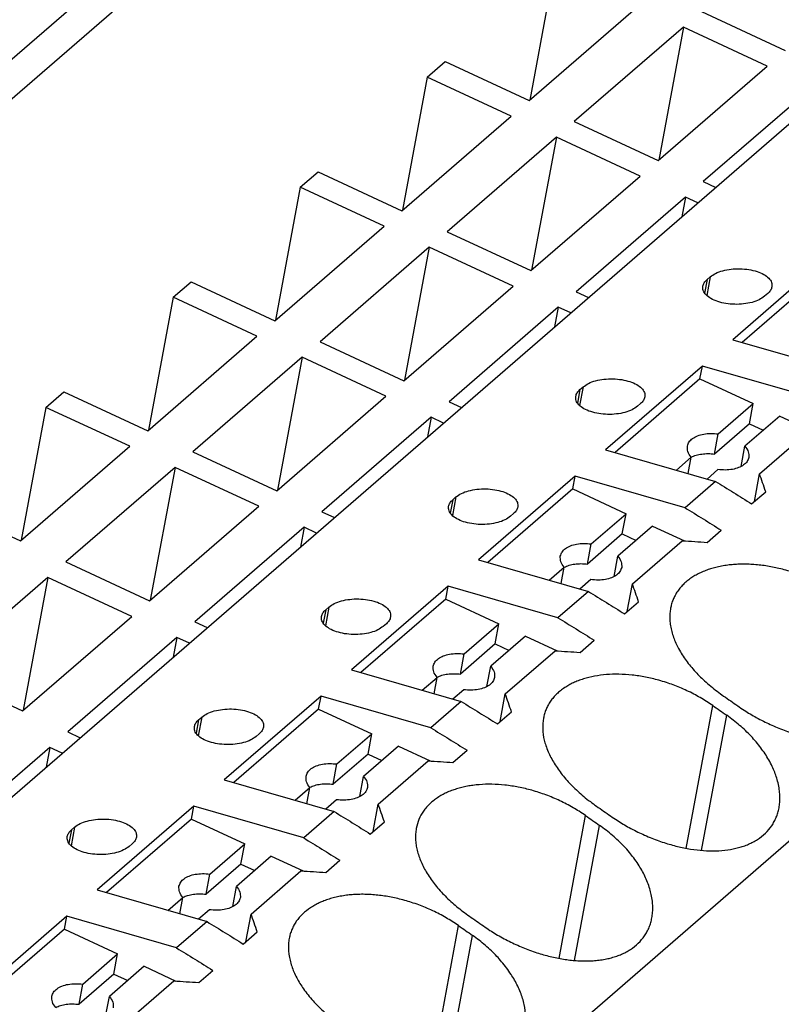
# Model space of a CAD drawing. Units: millimetres. Extents: x -1213 to -793, y -1206 to -909.
# Drawn here: x -887 to -874, y -1119 to -1103 of the extents above; entities that cross this region are included whole.
import ezdxf

# ---------------------------------------------------------------- set-up
doc = ezdxf.new("R2010")
doc.units = ezdxf.units.MM
doc.layers.add('1', color=7, linetype='Continuous')

# ---------------------------------------------------------------- blocks, each defined once
blk = doc.blocks.new('PTRE_6-2_23-select__1', base_point=(-1873.888, -2291.416))
at = {"color": 7, "linetype": 'Continuous'}
for p, q in [((-1712.962, -2155.411), (-1806.049, -2236.027)), ((-1805.158, -2236.517), (-1712.634, -2156.388)), ((-1796.269, -2251.206), (-1702.544, -2170.037)), ((-1787.526, -2266.636), (-1677.501, -2171.352)), ((-1756.073, -2204.853), (-1756.864, -2209.115)), ((-1756.886, -2209.134), (-1753.386, -2206.103)), ((-1751.361, -2206.279), (-1748.675, -2207.528)), ((-1751.936, -2206.777), (-1755.436, -2209.808)), ((-1751.936, -2206.777), (-1752.728, -2211.038)), ((-1749.25, -2208.026), (-1751.936, -2206.777)), ((-1760.148, -2208.382), (-1759.573, -2207.884)), ((-1759.573, -2207.884), (-1756.886, -2209.134)), ((-1752.75, -2211.057), (-1749.25, -2208.026)), ((-1760.148, -2208.382), (-1760.939, -2212.644)), ((-1757.461, -2209.632), (-1760.148, -2208.382)), ((-1747.8, -2208.7), (-1751.3, -2211.731)), ((-1760.961, -2212.663), (-1757.461, -2209.632)), ((-1755.436, -2209.808), (-1752.75, -2211.057)), ((-1756.011, -2210.306), (-1759.511, -2213.337)), ((-1756.011, -2210.306), (-1756.803, -2214.567)), ((-1753.325, -2211.555), (-1756.011, -2210.306)), ((-1764.223, -2211.911), (-1763.648, -2211.414)), ((-1763.648, -2211.414), (-1760.961, -2212.663)), ((-1756.825, -2214.586), (-1753.325, -2211.555)), ((-1751.3, -2211.731), (-1750.902, -2211.916)), ((-1764.223, -2211.911), (-1765.014, -2216.173)), ((-1761.536, -2213.161), (-1764.223, -2211.911)), ((-1751.875, -2212.229), (-1755.375, -2215.26)), ((-1751.875, -2212.229), (-1751.992, -2212.861)), ((-1751.477, -2212.414), (-1751.875, -2212.229)), ((-1765.036, -2216.192), (-1761.536, -2213.161)), ((-1759.511, -2213.337), (-1756.825, -2214.586)), ((-1760.086, -2213.835), (-1763.586, -2216.866)), ((-1760.086, -2213.835), (-1760.878, -2218.096)), ((-1757.4, -2215.084), (-1760.086, -2213.835)), ((-1747.256, -2214.115), (-1750.356, -2216.799)), ((-1747.333, -2214.529), (-1750.054, -2216.886)), ((-1751.18, -2214.873), (-1751.08, -2214.786)), ((-1768.298, -2215.441), (-1767.723, -2214.943)), ((-1767.723, -2214.943), (-1765.036, -2216.192)), ((-1760.9, -2218.115), (-1757.4, -2215.084)), ((-1768.298, -2215.441), (-1769.089, -2219.702)), ((-1765.611, -2216.69), (-1768.298, -2215.441)), ((-1755.375, -2215.26), (-1754.977, -2215.445)), ((-1749.234, -2215.319), (-1749.334, -2215.406)), ((-1755.95, -2215.758), (-1759.45, -2218.789)), ((-1755.95, -2215.758), (-1756.067, -2216.39)), ((-1755.552, -2215.943), (-1755.95, -2215.758)), ((-1769.111, -2219.721), (-1765.611, -2216.69)), ((-1750.356, -2216.799), (-1746.835, -2217.816)), ((-1763.586, -2216.866), (-1760.9, -2218.115)), ((-1764.161, -2217.364), (-1767.661, -2220.395)), ((-1764.161, -2217.364), (-1764.953, -2221.625)), ((-1761.475, -2218.613), (-1764.161, -2217.364)), ((-1751.331, -2217.644), (-1754.431, -2220.329)), ((-1751.408, -2218.058), (-1751.331, -2217.644)), ((-1747.81, -2218.66), (-1751.331, -2217.644)), ((-1751.408, -2218.058), (-1754.129, -2220.415)), ((-1751.408, -2218.058), (-1749.702, -2218.851)), ((-1755.255, -2218.402), (-1755.155, -2218.315)), ((-1772.373, -2218.97), (-1771.798, -2218.472)), ((-1771.798, -2218.472), (-1769.111, -2219.721)), ((-1764.975, -2221.644), (-1761.475, -2218.613)), ((-1772.373, -2218.97), (-1773.164, -2223.231)), ((-1769.686, -2220.219), (-1772.373, -2218.97)), ((-1759.45, -2218.789), (-1759.052, -2218.975)), ((-1753.309, -2218.848), (-1753.409, -2218.935)), ((-1750.819, -2219.819), (-1749.702, -2218.851)), ((-1749.822, -2219.499), (-1749.702, -2218.851)), ((-1760.025, -2219.287), (-1763.525, -2222.319)), ((-1760.025, -2219.287), (-1760.142, -2219.919)), ((-1759.627, -2219.472), (-1760.025, -2219.287)), ((-1748.849, -2219.248), (-1749.966, -2220.215)), ((-1748.849, -2219.248), (-1747.832, -2219.721)), ((-1749.822, -2219.499), (-1750.939, -2220.466)), ((-1749.822, -2219.499), (-1749.378, -2219.706)), ((-1750.939, -2220.466), (-1750.819, -2219.819)), ((-1749.498, -2221.103), (-1747.898, -2219.717)), ((-1773.186, -2223.25), (-1769.686, -2220.219)), ((-1750.086, -2220.863), (-1749.966, -2220.215)), ((-1767.661, -2220.395), (-1764.975, -2221.644)), ((-1754.431, -2220.329), (-1750.91, -2221.345)), ((-1752.163, -2220.983), (-1751.685, -2220.569)), ((-1751.782, -2221.093), (-1751.685, -2220.569)), ((-1768.236, -2220.893), (-1771.736, -2223.924)), ((-1768.236, -2220.893), (-1769.028, -2225.155)), ((-1765.55, -2222.142), (-1768.236, -2220.893)), ((-1755.406, -2221.173), (-1758.506, -2223.858)), ((-1755.483, -2221.587), (-1755.406, -2221.173)), ((-1751.885, -2222.189), (-1755.406, -2221.173)), ((-1750.832, -2220.965), (-1751.18, -2221.267)), ((-1749.662, -2221.988), (-1749.498, -2221.103)), ((-1750.91, -2221.345), (-1751.885, -2222.189)), ((-1759.33, -2221.931), (-1759.23, -2221.844)), ((-1755.483, -2221.587), (-1758.204, -2223.944)), ((-1755.483, -2221.587), (-1753.777, -2222.38)), ((-1749.75, -2222.064), (-1749.3, -2221.674)), ((-1775.873, -2222.001), (-1773.186, -2223.25)), ((-1769.05, -2225.173), (-1765.55, -2222.142)), ((-1763.525, -2222.319), (-1763.127, -2222.504)), ((-1757.384, -2222.377), (-1757.484, -2222.464)), ((-1754.894, -2223.348), (-1753.777, -2222.38)), ((-1753.897, -2223.028), (-1753.777, -2222.38)), ((-1764.1, -2222.816), (-1767.6, -2225.848)), ((-1764.1, -2222.816), (-1764.217, -2223.448)), ((-1763.702, -2223.002), (-1764.1, -2222.816)), ((-1752.924, -2222.777), (-1754.041, -2223.744)), ((-1752.924, -2222.777), (-1751.907, -2223.25)), ((-1753.897, -2223.028), (-1755.014, -2223.995)), ((-1753.897, -2223.028), (-1753.453, -2223.235)), ((-1751.175, -2223.298), (-1750.725, -2222.908)), ((-1755.014, -2223.995), (-1754.894, -2223.348)), ((-1753.573, -2224.632), (-1751.973, -2223.246)), ((-1754.161, -2224.392), (-1754.041, -2223.744)), ((-1771.736, -2223.924), (-1769.05, -2225.173)), ((-1758.506, -2223.858), (-1754.985, -2224.874)), ((-1756.238, -2224.512), (-1755.76, -2224.098)), ((-1755.857, -2224.622), (-1755.76, -2224.098)), ((-1772.311, -2224.422), (-1775.811, -2227.453)), ((-1772.311, -2224.422), (-1773.103, -2228.684)), ((-1769.625, -2225.671), (-1772.311, -2224.422)), ((-1759.481, -2224.702), (-1762.581, -2227.387)), ((-1759.558, -2225.116), (-1759.481, -2224.702)), ((-1755.96, -2225.718), (-1759.481, -2224.702)), ((-1754.907, -2224.494), (-1755.255, -2224.796)), ((-1753.737, -2225.517), (-1753.573, -2224.632)), ((-1754.985, -2224.874), (-1755.96, -2225.718)), ((-1759.558, -2225.116), (-1762.279, -2227.474)), ((-1759.558, -2225.116), (-1757.852, -2225.91)), ((-1753.825, -2225.593), (-1753.375, -2225.203)), ((-1763.405, -2225.46), (-1763.305, -2225.373)), ((-1773.125, -2228.702), (-1769.625, -2225.671)), ((-1767.6, -2225.848), (-1767.202, -2226.033)), ((-1761.459, -2225.906), (-1761.559, -2225.993)), ((-1758.969, -2226.877), (-1757.852, -2225.91)), ((-1757.972, -2226.557), (-1757.852, -2225.91)), ((-1768.175, -2226.346), (-1771.675, -2229.377)), ((-1768.175, -2226.346), (-1768.292, -2226.977)), ((-1767.777, -2226.531), (-1768.175, -2226.346)), ((-1757.972, -2226.557), (-1759.089, -2227.524)), ((-1756.999, -2226.306), (-1758.116, -2227.273)), ((-1757.972, -2226.557), (-1757.528, -2226.764)), ((-1756.999, -2226.306), (-1755.982, -2226.779)), ((-1755.25, -2226.827), (-1754.8, -2226.437)), ((-1759.089, -2227.524), (-1758.969, -2226.877)), ((-1757.648, -2228.161), (-1756.048, -2226.775)), ((-1775.811, -2227.453), (-1773.125, -2228.702)), ((-1762.581, -2227.387), (-1759.06, -2228.403)), ((-1758.236, -2227.921), (-1758.116, -2227.273)), ((-1760.313, -2228.041), (-1759.835, -2227.627)), ((-1759.932, -2228.151), (-1759.835, -2227.627)), ((-1758.982, -2228.023), (-1759.33, -2228.325)), ((-1757.812, -2229.046), (-1757.648, -2228.161)), ((-1763.556, -2228.231), (-1766.656, -2230.916)), ((-1763.633, -2228.645), (-1763.556, -2228.231)), ((-1760.035, -2229.247), (-1763.556, -2228.231)), ((-1759.06, -2228.403), (-1760.035, -2229.247)), ((-1763.633, -2228.645), (-1766.354, -2231.003)), ((-1763.633, -2228.645), (-1761.927, -2229.439)), ((-1757.9, -2229.122), (-1757.45, -2228.732)), ((-1767.48, -2228.989), (-1767.38, -2228.902)), ((-1771.675, -2229.377), (-1771.277, -2229.562)), ((-1765.534, -2229.435), (-1765.634, -2229.522)), ((-1763.044, -2230.406), (-1761.927, -2229.439)), ((-1762.047, -2230.086), (-1761.927, -2229.439)), ((-1772.25, -2229.875), (-1775.75, -2232.906)), ((-1772.25, -2229.875), (-1772.367, -2230.506)), ((-1771.852, -2230.06), (-1772.25, -2229.875)), ((-1761.074, -2229.835), (-1762.191, -2230.803)), ((-1761.074, -2229.835), (-1760.057, -2230.308)), ((-1759.325, -2230.356), (-1758.875, -2229.966)), ((-1762.047, -2230.086), (-1763.164, -2231.053)), ((-1762.047, -2230.086), (-1761.603, -2230.293)), ((-1761.723, -2231.69), (-1760.123, -2230.304)), ((-1763.164, -2231.053), (-1763.044, -2230.406)), ((-1766.656, -2230.916), (-1763.135, -2231.932)), ((-1762.311, -2231.45), (-1762.191, -2230.803)), ((-1764.388, -2231.57), (-1763.91, -2231.156)), ((-1764.007, -2231.68), (-1763.91, -2231.156)), ((-1763.057, -2231.553), (-1763.405, -2231.854)), ((-1767.631, -2231.76), (-1770.731, -2234.445)), ((-1767.708, -2232.174), (-1767.631, -2231.76)), ((-1764.11, -2232.776), (-1767.631, -2231.76)), ((-1763.135, -2231.932), (-1764.11, -2232.776)), ((-1761.887, -2232.575), (-1761.723, -2231.69)), ((-1767.708, -2232.174), (-1770.429, -2234.532)), ((-1767.708, -2232.174), (-1766.002, -2232.968)), ((-1761.975, -2232.651), (-1761.525, -2232.261)), ((-1771.555, -2232.518), (-1771.455, -2232.431)), ((-1769.609, -2232.964), (-1769.709, -2233.051)), ((-1767.119, -2233.935), (-1766.002, -2232.968)), ((-1766.122, -2233.615), (-1766.002, -2232.968)), ((-1765.149, -2233.364), (-1766.266, -2234.332)), ((-1765.149, -2233.364), (-1764.132, -2233.837)), ((-1763.4, -2233.885), (-1762.95, -2233.495)), ((-1766.122, -2233.615), (-1767.239, -2234.583)), ((-1766.122, -2233.615), (-1765.678, -2233.822)), ((-1765.798, -2235.219), (-1764.198, -2233.833)), ((-1767.239, -2234.583), (-1767.119, -2233.935)), ((-1770.731, -2234.445), (-1767.21, -2235.461)), ((-1766.386, -2234.979), (-1766.266, -2234.332)), ((-1768.463, -2235.099), (-1767.985, -2234.685)), ((-1768.082, -2235.209), (-1767.985, -2234.685)), ((-1767.132, -2235.082), (-1767.48, -2235.383)), ((-1771.706, -2235.289), (-1774.806, -2237.974)), ((-1771.783, -2235.704), (-1771.706, -2235.289)), ((-1768.185, -2236.305), (-1771.706, -2235.289)), ((-1765.962, -2236.104), (-1765.798, -2235.219)), ((-1771.783, -2235.704), (-1774.504, -2238.061)), ((-1771.783, -2235.704), (-1770.077, -2236.497)), ((-1767.21, -2235.461), (-1768.185, -2236.305)), ((-1766.05, -2236.18), (-1765.6, -2235.79)), ((-1771.194, -2237.464), (-1770.077, -2236.497)), ((-1770.197, -2237.144), (-1770.077, -2236.497)), ((-1769.224, -2236.893), (-1770.341, -2237.861)), ((-1769.224, -2236.893), (-1768.207, -2237.366)), ((-1767.475, -2237.414), (-1767.025, -2237.024)), ((-1770.197, -2237.144), (-1771.314, -2238.112)), ((-1770.197, -2237.144), (-1769.753, -2237.351)), ((-1771.314, -2238.112), (-1771.194, -2237.464)), ((-1769.873, -2238.748), (-1768.273, -2237.362)), ((-1770.461, -2238.508), (-1770.341, -2237.861))]:
    blk.add_line(p, q, dxfattribs=at)
at = {"color": 2, "linetype": 'Continuous'}
for p, q in [((-1751.18, -2214.873), (-1751.261, -2215.305)), ((-1751.08, -2214.786), (-1751.191, -2215.384)), ((-1755.155, -2218.315), (-1755.266, -2218.913)), ((-1755.255, -2218.402), (-1755.336, -2218.834)), ((-1759.23, -2221.844), (-1759.341, -2222.442)), ((-1759.33, -2221.931), (-1759.411, -2222.363)), ((-1763.405, -2225.46), (-1763.486, -2225.892)), ((-1763.305, -2225.373), (-1763.416, -2225.971)), ((-1751.849, -2233.111), (-1750.998, -2228.531)), ((-1767.48, -2228.989), (-1767.561, -2229.421)), ((-1767.38, -2228.902), (-1767.491, -2229.5)), ((-1751.353, -2233.178), (-1750.548, -2228.845)), ((-1755.924, -2236.64), (-1755.073, -2232.06)), ((-1771.555, -2232.518), (-1771.636, -2232.95)), ((-1771.455, -2232.431), (-1771.566, -2233.029)), ((-1755.428, -2236.707), (-1754.623, -2232.374)), ((-1759.999, -2240.169), (-1759.148, -2235.589)), ((-1759.503, -2240.237), (-1758.698, -2235.904))]:
    blk.add_line(p, q, dxfattribs=at)
at = {"color": 7, "linetype": 'Continuous'}
for points, knots in [([(-1751.08, -2214.786), (-1751.024, -2214.746), (-1750.9, -2214.658), (-1750.668, -2214.581), (-1750.405, -2214.532), (-1750.123, -2214.52), (-1749.843, -2214.545), (-1749.586, -2214.605), (-1749.368, -2214.696), (-1749.205, -2214.812), (-1749.097, -2214.954), (-1749.099, -2215.059), (-1749.099, -2215.108)], [0, 0, 0, 0, 0.207654, 0.452311, 0.724712, 1.011114, 1.295851, 1.563475, 1.800945, 2.000362, 2.163265, 2.306482, 2.306482, 2.306482, 2.306482]), ([(-1751.315, -2215.084), (-1751.303, -2215.046), (-1751.276, -2214.964), (-1751.214, -2214.904), (-1751.18, -2214.873)], [0, 0, 0, 0, 0.1180009, 0.2539714, 0.2539714, 0.2539714, 0.2539714]), ([(-1749.334, -2215.406), (-1749.391, -2215.446), (-1749.514, -2215.533), (-1749.746, -2215.61), (-1750.01, -2215.66), (-1750.292, -2215.672), (-1750.571, -2215.647), (-1750.828, -2215.587), (-1751.047, -2215.496), (-1751.209, -2215.379), (-1751.317, -2215.237), (-1751.315, -2215.133), (-1751.315, -2215.084)], [0, 0, 0, 0, 0.207654, 0.452311, 0.724712, 1.011114, 1.295851, 1.563475, 1.800945, 2.000362, 2.163265, 2.306482, 2.306482, 2.306482, 2.306482]), ([(-1749.099, -2215.108), (-1749.112, -2215.146), (-1749.138, -2215.228), (-1749.2, -2215.287), (-1749.234, -2215.319)], [0, 0, 0, 0, 0.1180009, 0.2539714, 0.2539714, 0.2539714, 0.2539714]), ([(-1755.155, -2218.315), (-1755.099, -2218.275), (-1754.975, -2218.187), (-1754.743, -2218.11), (-1754.48, -2218.061), (-1754.198, -2218.049), (-1753.918, -2218.074), (-1753.661, -2218.134), (-1753.443, -2218.225), (-1753.28, -2218.341), (-1753.172, -2218.483), (-1753.174, -2218.588), (-1753.174, -2218.637)], [0, 0, 0, 0, 0.207654, 0.452311, 0.724712, 1.011114, 1.295851, 1.563475, 1.800945, 2.000362, 2.163265, 2.306482, 2.306482, 2.306482, 2.306482]), ([(-1753.409, -2218.935), (-1753.466, -2218.975), (-1753.589, -2219.062), (-1753.821, -2219.14), (-1754.085, -2219.189), (-1754.367, -2219.201), (-1754.646, -2219.176), (-1754.903, -2219.116), (-1755.122, -2219.025), (-1755.284, -2218.908), (-1755.392, -2218.766), (-1755.39, -2218.662), (-1755.39, -2218.613)], [0, 0, 0, 0, 0.207654, 0.452311, 0.724712, 1.011114, 1.295851, 1.563475, 1.800945, 2.000362, 2.163265, 2.306482, 2.306482, 2.306482, 2.306482]), ([(-1755.39, -2218.613), (-1755.378, -2218.575), (-1755.351, -2218.493), (-1755.289, -2218.433), (-1755.255, -2218.402)], [0, 0, 0, 0, 0.1180009, 0.2539714, 0.2539714, 0.2539714, 0.2539714]), ([(-1753.174, -2218.637), (-1753.187, -2218.675), (-1753.213, -2218.757), (-1753.275, -2218.816), (-1753.309, -2218.848)], [0, 0, 0, 0, 0.1180009, 0.2539714, 0.2539714, 0.2539714, 0.2539714]), ([(-1751.809, -2220.209), (-1751.794, -2220.164), (-1751.762, -2220.068), (-1751.641, -2219.957), (-1751.479, -2219.872), (-1751.28, -2219.82), (-1751.055, -2219.798), (-1750.899, -2219.812), (-1750.819, -2219.819)], [0, 0, 0, 0, 0.14111, 0.297835, 0.478849, 0.685211, 0.912594, 1.153353, 1.153353, 1.153353, 1.153353]), ([(-1751.685, -2220.569), (-1751.729, -2220.511), (-1751.811, -2220.405), (-1751.809, -2220.271), (-1751.809, -2220.209)], [0, 0, 0, 0, 0.2099197, 0.3901152, 0.3901152, 0.3901152, 0.3901152]), ([(-1749.966, -2220.215), (-1749.922, -2220.273), (-1749.84, -2220.379), (-1749.841, -2220.513), (-1749.842, -2220.575)], [0, 0, 0, 0, 0.2099197, 0.3901152, 0.3901152, 0.3901152, 0.3901152]), ([(-1751.686, -2220.567), (-1751.635, -2220.544), (-1751.527, -2220.496), (-1751.344, -2220.461), (-1751.145, -2220.447), (-1751.009, -2220.46), (-1750.939, -2220.466)], [0, 0, 0, 0, 0.1677674, 0.3538466, 0.5545245, 0.7644572, 0.7644572, 0.7644572, 0.7644572]), ([(-1749.842, -2220.575), (-1749.857, -2220.62), (-1749.889, -2220.716), (-1750.01, -2220.828), (-1750.172, -2220.912), (-1750.371, -2220.965), (-1750.596, -2220.986), (-1750.752, -2220.972), (-1750.832, -2220.965)], [0, 0, 0, 0, 0.14111, 0.297835, 0.478849, 0.685211, 0.912594, 1.153353, 1.153353, 1.153353, 1.153353]), ([(-1750.086, -2220.863), (-1750.086, -2220.863), (-1750.086, -2220.864), (-1750.085, -2220.864), (-1750.085, -2220.865)], [0, 0, 0, 0, 0.001123175, 0.002245363, 0.002245363, 0.002245363, 0.002245363]), ([(-1749.3, -2221.674), (-1749.333, -2221.578), (-1749.398, -2221.388), (-1749.465, -2221.198), (-1749.498, -2221.103)], [0, 0, 0, 0, 0.3026223, 0.6045604, 0.6045604, 0.6045604, 0.6045604]), ([(-1750.91, -2221.345), (-1750.716, -2221.463), (-1750.328, -2221.701), (-1749.942, -2221.943), (-1749.75, -2222.064)], [0, 0, 0, 0, 0.681913, 1.364862, 1.364862, 1.364862, 1.364862]), ([(-1759.23, -2221.844), (-1759.174, -2221.804), (-1759.05, -2221.716), (-1758.818, -2221.639), (-1758.555, -2221.59), (-1758.273, -2221.578), (-1757.993, -2221.603), (-1757.736, -2221.663), (-1757.518, -2221.754), (-1757.355, -2221.87), (-1757.247, -2222.012), (-1757.249, -2222.117), (-1757.249, -2222.166)], [0, 0, 0, 0, 0.207654, 0.452311, 0.724712, 1.011114, 1.295851, 1.563475, 1.800945, 2.000362, 2.163265, 2.306482, 2.306482, 2.306482, 2.306482]), ([(-1757.484, -2222.464), (-1757.541, -2222.504), (-1757.664, -2222.591), (-1757.896, -2222.669), (-1758.16, -2222.718), (-1758.442, -2222.73), (-1758.721, -2222.705), (-1758.978, -2222.645), (-1759.197, -2222.554), (-1759.359, -2222.438), (-1759.467, -2222.295), (-1759.465, -2222.191), (-1759.465, -2222.142)], [0, 0, 0, 0, 0.207654, 0.452311, 0.724712, 1.011114, 1.295851, 1.563475, 1.800945, 2.000362, 2.163265, 2.306482, 2.306482, 2.306482, 2.306482]), ([(-1759.465, -2222.142), (-1759.453, -2222.104), (-1759.426, -2222.022), (-1759.364, -2221.963), (-1759.33, -2221.931)], [0, 0, 0, 0, 0.1180009, 0.2539714, 0.2539714, 0.2539714, 0.2539714]), ([(-1757.249, -2222.166), (-1757.262, -2222.204), (-1757.288, -2222.286), (-1757.35, -2222.345), (-1757.384, -2222.377)], [0, 0, 0, 0, 0.1180009, 0.2539714, 0.2539714, 0.2539714, 0.2539714]), ([(-1751.885, -2222.189), (-1751.691, -2222.308), (-1751.303, -2222.545), (-1750.917, -2222.787), (-1750.725, -2222.908)], [0, 0, 0, 0, 0.681913, 1.364862, 1.364862, 1.364862, 1.364862]), ([(-1755.884, -2223.738), (-1755.869, -2223.693), (-1755.837, -2223.597), (-1755.716, -2223.486), (-1755.554, -2223.401), (-1755.355, -2223.349), (-1755.13, -2223.327), (-1754.974, -2223.341), (-1754.894, -2223.348)], [0, 0, 0, 0, 0.14111, 0.297835, 0.478849, 0.685211, 0.912594, 1.153353, 1.153353, 1.153353, 1.153353]), ([(-1751.973, -2223.246), (-1751.84, -2223.254), (-1751.574, -2223.271), (-1751.308, -2223.289), (-1751.175, -2223.298)], [0, 0, 0, 0, 0.4000502, 0.7997442, 0.7997442, 0.7997442, 0.7997442]), ([(-1755.76, -2224.098), (-1755.804, -2224.041), (-1755.886, -2223.934), (-1755.884, -2223.8), (-1755.884, -2223.738)], [0, 0, 0, 0, 0.2099197, 0.3901152, 0.3901152, 0.3901152, 0.3901152]), ([(-1754.041, -2223.744), (-1753.997, -2223.802), (-1753.915, -2223.908), (-1753.916, -2224.042), (-1753.917, -2224.104)], [0, 0, 0, 0, 0.2099197, 0.3901152, 0.3901152, 0.3901152, 0.3901152]), ([(-1755.761, -2224.096), (-1755.71, -2224.073), (-1755.602, -2224.025), (-1755.419, -2223.99), (-1755.22, -2223.976), (-1755.084, -2223.989), (-1755.014, -2223.995)], [0, 0, 0, 0, 0.1677674, 0.3538466, 0.5545245, 0.7644572, 0.7644572, 0.7644572, 0.7644572]), ([(-1746.923, -2225.002), (-1746.992, -2224.956), (-1747.123, -2224.867), (-1747.323, -2224.747), (-1747.529, -2224.634), (-1747.817, -2224.491), (-1748.19, -2224.334), (-1748.57, -2224.211), (-1748.868, -2224.134), (-1749.084, -2224.088), (-1749.296, -2224.051), (-1749.513, -2224.023), (-1749.723, -2224.006), (-1749.934, -2223.997), (-1750.135, -2223.998), (-1750.331, -2224.009), (-1750.521, -2224.029), (-1750.712, -2224.059), (-1750.896, -2224.099), (-1751.065, -2224.146), (-1751.227, -2224.202), (-1751.383, -2224.267), (-1751.532, -2224.343), (-1751.669, -2224.426), (-1751.799, -2224.52), (-1751.92, -2224.625), (-1752.03, -2224.74), (-1752.125, -2224.864), (-1752.205, -2224.993), (-1752.27, -2225.131), (-1752.32, -2225.269), (-1752.341, -2225.366), (-1752.351, -2225.412)], [0, 0, 0, 0, 0.24876, 0.473971, 0.700665, 0.953731, 1.436666, 1.915056, 2.149944, 2.359937, 2.578415, 2.793531, 3.015652, 3.212006, 3.427384, 3.616496, 3.800912, 4.001817, 4.195739, 4.364538, 4.529429, 4.707964, 4.871951, 5.031261, 5.186108, 5.354617, 5.510344, 5.663319, 5.822497, 5.963662, 6.120223, 6.261589, 6.261589, 6.261589, 6.261589]), ([(-1753.917, -2224.104), (-1753.932, -2224.149), (-1753.964, -2224.245), (-1754.085, -2224.357), (-1754.247, -2224.441), (-1754.446, -2224.494), (-1754.671, -2224.515), (-1754.827, -2224.502), (-1754.907, -2224.494)], [0, 0, 0, 0, 0.14111, 0.297835, 0.478849, 0.685211, 0.912594, 1.153353, 1.153353, 1.153353, 1.153353]), ([(-1754.161, -2224.392), (-1754.161, -2224.392), (-1754.161, -2224.393), (-1754.16, -2224.393), (-1754.16, -2224.394)], [0, 0, 0, 0, 0.001123175, 0.002245363, 0.002245363, 0.002245363, 0.002245363]), ([(-1753.375, -2225.203), (-1753.408, -2225.108), (-1753.473, -2224.917), (-1753.54, -2224.727), (-1753.573, -2224.632)], [0, 0, 0, 0, 0.3026223, 0.6045604, 0.6045604, 0.6045604, 0.6045604]), ([(-1754.985, -2224.874), (-1754.791, -2224.993), (-1754.403, -2225.23), (-1754.017, -2225.472), (-1753.825, -2225.593)], [0, 0, 0, 0, 0.681913, 1.364862, 1.364862, 1.364862, 1.364862]), ([(-1763.305, -2225.373), (-1763.249, -2225.333), (-1763.125, -2225.245), (-1762.893, -2225.168), (-1762.63, -2225.119), (-1762.348, -2225.107), (-1762.068, -2225.132), (-1761.811, -2225.192), (-1761.593, -2225.283), (-1761.43, -2225.399), (-1761.322, -2225.542), (-1761.324, -2225.646), (-1761.324, -2225.695)], [0, 0, 0, 0, 0.207654, 0.452311, 0.724712, 1.011114, 1.295851, 1.563475, 1.800945, 2.000362, 2.163265, 2.306482, 2.306482, 2.306482, 2.306482]), ([(-1763.54, -2225.671), (-1763.528, -2225.633), (-1763.501, -2225.551), (-1763.439, -2225.492), (-1763.405, -2225.46)], [0, 0, 0, 0, 0.1180009, 0.2539714, 0.2539714, 0.2539714, 0.2539714]), ([(-1752.351, -2225.412), (-1752.359, -2225.465), (-1752.376, -2225.578), (-1752.378, -2225.749), (-1752.362, -2225.932), (-1752.327, -2226.113), (-1752.272, -2226.301), (-1752.202, -2226.482), (-1752.114, -2226.668), (-1751.971, -2226.921), (-1751.747, -2227.235), (-1751.489, -2227.522), (-1751.254, -2227.748), (-1751.064, -2227.914), (-1750.859, -2228.077), (-1750.719, -2228.178), (-1750.648, -2228.228)], [0, 0, 0, 0, 0.159754, 0.3437, 0.511871, 0.707668, 0.898193, 1.096113, 1.289764, 1.516857, 1.966203, 2.442974, 2.674076, 2.942501, 3.199467, 3.460188, 3.460188, 3.460188, 3.460188]), ([(-1761.559, -2225.993), (-1761.616, -2226.033), (-1761.739, -2226.121), (-1761.971, -2226.198), (-1762.235, -2226.247), (-1762.517, -2226.259), (-1762.796, -2226.234), (-1763.053, -2226.174), (-1763.272, -2226.083), (-1763.434, -2225.967), (-1763.542, -2225.824), (-1763.54, -2225.72), (-1763.54, -2225.671)], [0, 0, 0, 0, 0.207654, 0.452311, 0.724712, 1.011114, 1.295851, 1.563475, 1.800945, 2.000362, 2.163265, 2.306482, 2.306482, 2.306482, 2.306482]), ([(-1761.324, -2225.695), (-1761.337, -2225.733), (-1761.363, -2225.815), (-1761.425, -2225.874), (-1761.459, -2225.906)], [0, 0, 0, 0, 0.1180009, 0.2539714, 0.2539714, 0.2539714, 0.2539714]), ([(-1755.96, -2225.718), (-1755.766, -2225.837), (-1755.378, -2226.074), (-1754.992, -2226.316), (-1754.8, -2226.437)], [0, 0, 0, 0, 0.681913, 1.364862, 1.364862, 1.364862, 1.364862]), ([(-1759.959, -2227.268), (-1759.944, -2227.222), (-1759.912, -2227.127), (-1759.791, -2227.015), (-1759.629, -2226.93), (-1759.43, -2226.878), (-1759.205, -2226.856), (-1759.049, -2226.87), (-1758.969, -2226.877)], [0, 0, 0, 0, 0.14111, 0.297835, 0.478849, 0.685211, 0.912594, 1.153353, 1.153353, 1.153353, 1.153353]), ([(-1756.048, -2226.775), (-1755.915, -2226.783), (-1755.649, -2226.8), (-1755.383, -2226.818), (-1755.25, -2226.827)], [0, 0, 0, 0, 0.4000502, 0.7997442, 0.7997442, 0.7997442, 0.7997442]), ([(-1759.835, -2227.627), (-1759.879, -2227.57), (-1759.961, -2227.463), (-1759.959, -2227.329), (-1759.959, -2227.268)], [0, 0, 0, 0, 0.2099197, 0.3901152, 0.3901152, 0.3901152, 0.3901152]), ([(-1759.836, -2227.625), (-1759.785, -2227.602), (-1759.677, -2227.554), (-1759.494, -2227.519), (-1759.295, -2227.505), (-1759.159, -2227.518), (-1759.089, -2227.524)], [0, 0, 0, 0, 0.1677674, 0.3538466, 0.5545245, 0.7644572, 0.7644572, 0.7644572, 0.7644572]), ([(-1758.116, -2227.273), (-1758.072, -2227.331), (-1757.99, -2227.437), (-1757.991, -2227.571), (-1757.992, -2227.633)], [0, 0, 0, 0, 0.2099197, 0.3901152, 0.3901152, 0.3901152, 0.3901152]), ([(-1750.998, -2228.531), (-1751.13, -2228.444), (-1751.396, -2228.269), (-1751.754, -2228.085), (-1752.047, -2227.955), (-1752.267, -2227.868), (-1752.49, -2227.79), (-1752.785, -2227.701), (-1753.152, -2227.614), (-1753.58, -2227.549), (-1753.999, -2227.522), (-1754.402, -2227.533), (-1754.783, -2227.582), (-1755.085, -2227.656), (-1755.308, -2227.733), (-1755.466, -2227.8), (-1755.61, -2227.874), (-1755.751, -2227.96), (-1755.879, -2228.053), (-1755.999, -2228.158), (-1756.105, -2228.27), (-1756.2, -2228.393), (-1756.28, -2228.522), (-1756.344, -2228.657), (-1756.394, -2228.795), (-1756.415, -2228.892), (-1756.426, -2228.941)], [0, 0, 0, 0, 0.474185, 0.953523, 1.207267, 1.43513, 1.662508, 1.915056, 2.360103, 2.793342, 3.213494, 3.616086, 4.000276, 4.363837, 4.547694, 4.707264, 4.880302, 5.030561, 5.203938, 5.353917, 5.509645, 5.662619, 5.821798, 5.962962, 6.111249, 6.260891, 6.260891, 6.260891, 6.260891]), ([(-1757.992, -2227.633), (-1758.007, -2227.678), (-1758.039, -2227.774), (-1758.16, -2227.886), (-1758.322, -2227.97), (-1758.521, -2228.023), (-1758.746, -2228.044), (-1758.902, -2228.031), (-1758.982, -2228.023)], [0, 0, 0, 0, 0.14111, 0.297835, 0.478849, 0.685211, 0.912594, 1.153353, 1.153353, 1.153353, 1.153353]), ([(-1758.236, -2227.921), (-1758.236, -2227.921), (-1758.236, -2227.922), (-1758.235, -2227.922), (-1758.235, -2227.923)], [0, 0, 0, 0, 0.001123175, 0.002245363, 0.002245363, 0.002245363, 0.002245363]), ([(-1757.45, -2228.732), (-1757.483, -2228.637), (-1757.548, -2228.446), (-1757.615, -2228.256), (-1757.648, -2228.161)], [0, 0, 0, 0, 0.3026223, 0.6045604, 0.6045604, 0.6045604, 0.6045604]), ([(-1759.06, -2228.403), (-1758.866, -2228.522), (-1758.478, -2228.759), (-1758.092, -2229.001), (-1757.9, -2229.122)], [0, 0, 0, 0, 0.681913, 1.364862, 1.364862, 1.364862, 1.364862]), ([(-1750.648, -2228.228), (-1750.573, -2228.28), (-1750.422, -2228.385), (-1750.273, -2228.49), (-1750.198, -2228.542)], [0, 0, 0, 0, 0.2744957, 0.54913, 0.54913, 0.54913, 0.54913]), ([(-1750.198, -2228.542), (-1750.129, -2228.59), (-1749.997, -2228.679), (-1749.798, -2228.803), (-1749.593, -2228.92), (-1749.379, -2229.032), (-1749.156, -2229.139), (-1748.935, -2229.235), (-1748.71, -2229.322), (-1748.492, -2229.398), (-1748.274, -2229.465), (-1748.057, -2229.522), (-1747.841, -2229.57), (-1747.631, -2229.608), (-1747.427, -2229.636), (-1747.222, -2229.655), (-1747.02, -2229.665), (-1746.826, -2229.664), (-1746.633, -2229.654), (-1746.447, -2229.633), (-1746.265, -2229.602), (-1746.038, -2229.548), (-1745.774, -2229.457), (-1745.527, -2229.327), (-1745.353, -2229.202), (-1745.229, -2229.094), (-1745.123, -2228.981), (-1745.028, -2228.856), (-1744.949, -2228.725), (-1744.883, -2228.584), (-1744.831, -2228.436), (-1744.809, -2228.334), (-1744.798, -2228.283)], [0, 0, 0, 0, 0.251033, 0.476937, 0.70416, 0.959506, 1.201608, 1.443212, 1.684327, 1.923753, 2.135832, 2.367757, 2.59686, 2.799386, 3.009006, 3.214404, 3.416881, 3.61438, 3.797956, 3.994797, 4.176473, 4.352554, 4.692629, 5.012017, 5.184861, 5.336227, 5.503009, 5.650312, 5.805846, 5.961195, 6.11679, 6.274237, 6.274237, 6.274237, 6.274237]), ([(-1767.38, -2228.902), (-1767.324, -2228.862), (-1767.2, -2228.775), (-1766.968, -2228.697), (-1766.705, -2228.648), (-1766.423, -2228.636), (-1766.143, -2228.661), (-1765.886, -2228.721), (-1765.668, -2228.812), (-1765.505, -2228.928), (-1765.397, -2229.071), (-1765.399, -2229.175), (-1765.399, -2229.224)], [0, 0, 0, 0, 0.207654, 0.452311, 0.724712, 1.011114, 1.295851, 1.563475, 1.800945, 2.000362, 2.163265, 2.306482, 2.306482, 2.306482, 2.306482]), ([(-1750.998, -2228.531), (-1750.923, -2228.583), (-1750.772, -2228.688), (-1750.623, -2228.793), (-1750.548, -2228.845)], [0, 0, 0, 0, 0.2744957, 0.54913, 0.54913, 0.54913, 0.54913]), ([(-1767.615, -2229.2), (-1767.603, -2229.162), (-1767.576, -2229.08), (-1767.514, -2229.021), (-1767.48, -2228.989)], [0, 0, 0, 0, 0.1180009, 0.2539714, 0.2539714, 0.2539714, 0.2539714]), ([(-1756.426, -2228.941), (-1756.439, -2229.055), (-1756.466, -2229.29), (-1756.418, -2229.585), (-1756.349, -2229.826), (-1756.277, -2230.011), (-1756.187, -2230.201), (-1756.081, -2230.387), (-1755.958, -2230.572), (-1755.821, -2230.755), (-1755.669, -2230.934), (-1755.503, -2231.11), (-1755.325, -2231.281), (-1755.131, -2231.45), (-1754.93, -2231.61), (-1754.789, -2231.71), (-1754.723, -2231.757)], [0, 0, 0, 0, 0.342552, 0.70669, 0.885712, 1.095135, 1.301634, 1.51588, 1.737525, 1.966486, 2.201259, 2.44238, 2.689568, 2.941907, 3.214802, 3.459593, 3.459593, 3.459593, 3.459593]), ([(-1748.873, -2231.812), (-1748.864, -2231.756), (-1748.846, -2231.636), (-1748.842, -2231.455), (-1748.856, -2231.26), (-1748.889, -2231.062), (-1748.942, -2230.862), (-1749.01, -2230.67), (-1749.094, -2230.476), (-1749.233, -2230.209), (-1749.452, -2229.877), (-1749.766, -2229.506), (-1750.132, -2229.155), (-1750.408, -2228.95), (-1750.548, -2228.845)], [0, 0, 0, 0, 0.167989, 0.365323, 0.542618, 0.752107, 0.967283, 1.162087, 1.364013, 1.601417, 2.063586, 2.552368, 3.057982, 3.581444, 3.581444, 3.581444, 3.581444]), ([(-1765.634, -2229.522), (-1765.691, -2229.562), (-1765.814, -2229.65), (-1766.046, -2229.727), (-1766.31, -2229.776), (-1766.592, -2229.788), (-1766.871, -2229.763), (-1767.128, -2229.703), (-1767.347, -2229.612), (-1767.509, -2229.496), (-1767.617, -2229.354), (-1767.615, -2229.249), (-1767.615, -2229.2)], [0, 0, 0, 0, 0.207654, 0.452311, 0.724712, 1.011114, 1.295851, 1.563475, 1.800945, 2.000362, 2.163265, 2.306482, 2.306482, 2.306482, 2.306482]), ([(-1765.399, -2229.224), (-1765.412, -2229.262), (-1765.438, -2229.344), (-1765.5, -2229.403), (-1765.534, -2229.435)], [0, 0, 0, 0, 0.1180009, 0.2539714, 0.2539714, 0.2539714, 0.2539714]), ([(-1760.035, -2229.247), (-1759.841, -2229.366), (-1759.453, -2229.603), (-1759.067, -2229.845), (-1758.875, -2229.966)], [0, 0, 0, 0, 0.681913, 1.364862, 1.364862, 1.364862, 1.364862]), ([(-1764.034, -2230.797), (-1764.019, -2230.751), (-1763.987, -2230.656), (-1763.866, -2230.544), (-1763.704, -2230.459), (-1763.505, -2230.407), (-1763.28, -2230.385), (-1763.124, -2230.399), (-1763.044, -2230.406)], [0, 0, 0, 0, 0.14111, 0.297835, 0.478849, 0.685211, 0.912594, 1.153353, 1.153353, 1.153353, 1.153353]), ([(-1760.123, -2230.304), (-1759.99, -2230.312), (-1759.724, -2230.329), (-1759.458, -2230.347), (-1759.325, -2230.356)], [0, 0, 0, 0, 0.4000502, 0.7997442, 0.7997442, 0.7997442, 0.7997442]), ([(-1763.91, -2231.156), (-1763.954, -2231.099), (-1764.036, -2230.992), (-1764.034, -2230.858), (-1764.034, -2230.797)], [0, 0, 0, 0, 0.2099197, 0.3901152, 0.3901152, 0.3901152, 0.3901152]), ([(-1762.191, -2230.803), (-1762.147, -2230.86), (-1762.065, -2230.966), (-1762.066, -2231.1), (-1762.067, -2231.162)], [0, 0, 0, 0, 0.2099197, 0.3901152, 0.3901152, 0.3901152, 0.3901152]), ([(-1763.911, -2231.154), (-1763.86, -2231.131), (-1763.752, -2231.083), (-1763.569, -2231.048), (-1763.37, -2231.034), (-1763.234, -2231.047), (-1763.164, -2231.053)], [0, 0, 0, 0, 0.1677674, 0.3538466, 0.5545245, 0.7644572, 0.7644572, 0.7644572, 0.7644572]), ([(-1762.067, -2231.162), (-1762.082, -2231.207), (-1762.114, -2231.303), (-1762.235, -2231.415), (-1762.397, -2231.499), (-1762.596, -2231.552), (-1762.821, -2231.573), (-1762.977, -2231.56), (-1763.057, -2231.553)], [0, 0, 0, 0, 0.14111, 0.297835, 0.478849, 0.685211, 0.912594, 1.153353, 1.153353, 1.153353, 1.153353]), ([(-1755.073, -2232.06), (-1755.142, -2232.014), (-1755.273, -2231.925), (-1755.477, -2231.803), (-1755.683, -2231.69), (-1755.971, -2231.548), (-1756.34, -2231.393), (-1756.713, -2231.271), (-1757.011, -2231.194), (-1757.223, -2231.148), (-1757.442, -2231.11), (-1757.724, -2231.073), (-1758.074, -2231.051), (-1758.417, -2231.06), (-1758.678, -2231.088), (-1758.866, -2231.118), (-1759.043, -2231.156), (-1759.212, -2231.203), (-1759.377, -2231.26), (-1759.53, -2231.324), (-1759.68, -2231.4), (-1759.816, -2231.482), (-1759.949, -2231.578), (-1760.068, -2231.681), (-1760.178, -2231.796), (-1760.302, -2231.956), (-1760.428, -2232.179), (-1760.477, -2232.373), (-1760.501, -2232.47)], [0, 0, 0, 0, 0.24876, 0.473971, 0.713505, 0.953731, 1.436666, 1.915057, 2.126766, 2.359937, 2.56654, 2.793531, 3.213682, 3.616274, 3.821955, 4.001595, 4.185551, 4.364317, 4.529208, 4.707743, 4.86307, 5.031039, 5.185886, 5.354394, 5.501763, 5.663095, 5.961232, 6.26053, 6.26053, 6.26053, 6.26053]), ([(-1762.311, -2231.45), (-1762.311, -2231.45), (-1762.311, -2231.451), (-1762.31, -2231.451), (-1762.31, -2231.452)], [0, 0, 0, 0, 0.001123175, 0.002245363, 0.002245363, 0.002245363, 0.002245363]), ([(-1763.135, -2231.932), (-1762.941, -2232.051), (-1762.553, -2232.288), (-1762.167, -2232.53), (-1761.975, -2232.651)], [0, 0, 0, 0, 0.681913, 1.364862, 1.364862, 1.364862, 1.364862]), ([(-1761.525, -2232.261), (-1761.558, -2232.166), (-1761.623, -2231.975), (-1761.69, -2231.785), (-1761.723, -2231.69)], [0, 0, 0, 0, 0.3026223, 0.6045604, 0.6045604, 0.6045604, 0.6045604]), ([(-1754.723, -2231.757), (-1754.648, -2231.809), (-1754.497, -2231.914), (-1754.348, -2232.019), (-1754.273, -2232.071)], [0, 0, 0, 0, 0.2744957, 0.54913, 0.54913, 0.54913, 0.54913]), ([(-1754.273, -2232.071), (-1754.204, -2232.119), (-1754.072, -2232.209), (-1753.873, -2232.332), (-1753.668, -2232.449), (-1753.458, -2232.559), (-1753.235, -2232.666), (-1753.014, -2232.762), (-1752.785, -2232.851), (-1752.494, -2232.952), (-1752.137, -2233.054), (-1751.714, -2233.14), (-1751.301, -2233.189), (-1750.902, -2233.198), (-1750.524, -2233.168), (-1750.228, -2233.109), (-1750.006, -2233.041), (-1749.853, -2232.981), (-1749.703, -2232.91), (-1749.517, -2232.801), (-1749.304, -2232.635), (-1749.132, -2232.432), (-1749.024, -2232.254), (-1748.959, -2232.116), (-1748.907, -2231.968), (-1748.885, -2231.866), (-1748.873, -2231.812)], [0, 0, 0, 0, 0.251033, 0.476937, 0.70416, 0.959506, 1.188099, 1.443212, 1.684327, 1.923753, 2.367412, 2.799219, 3.215826, 3.613991, 3.994037, 4.351841, 4.515422, 4.69091, 4.845312, 5.011788, 5.337031, 5.649289, 5.804822, 5.960172, 6.106336, 6.273212, 6.273212, 6.273212, 6.273212]), ([(-1771.455, -2232.431), (-1771.399, -2232.391), (-1771.275, -2232.304), (-1771.043, -2232.226), (-1770.78, -2232.177), (-1770.498, -2232.165), (-1770.218, -2232.19), (-1769.961, -2232.25), (-1769.743, -2232.341), (-1769.58, -2232.458), (-1769.472, -2232.6), (-1769.474, -2232.704), (-1769.474, -2232.753)], [0, 0, 0, 0, 0.207654, 0.452311, 0.724712, 1.011114, 1.295851, 1.563475, 1.800945, 2.000362, 2.163265, 2.306482, 2.306482, 2.306482, 2.306482]), ([(-1755.073, -2232.06), (-1754.998, -2232.112), (-1754.847, -2232.217), (-1754.698, -2232.322), (-1754.623, -2232.374)], [0, 0, 0, 0, 0.2744957, 0.54913, 0.54913, 0.54913, 0.54913]), ([(-1771.69, -2232.729), (-1771.678, -2232.691), (-1771.651, -2232.609), (-1771.589, -2232.55), (-1771.555, -2232.518)], [0, 0, 0, 0, 0.1180009, 0.2539714, 0.2539714, 0.2539714, 0.2539714]), ([(-1760.501, -2232.47), (-1760.51, -2232.53), (-1760.526, -2232.643), (-1760.527, -2232.821), (-1760.511, -2232.997), (-1760.462, -2233.243), (-1760.355, -2233.555), (-1760.191, -2233.863), (-1760.031, -2234.105), (-1759.89, -2234.291), (-1759.741, -2234.467), (-1759.572, -2234.646), (-1759.397, -2234.813), (-1759.206, -2234.978), (-1759.009, -2235.136), (-1758.869, -2235.236), (-1758.798, -2235.286)], [0, 0, 0, 0, 0.180107, 0.343699, 0.533227, 0.707664, 1.096687, 1.516234, 1.750861, 1.966839, 2.215502, 2.442732, 2.704879, 2.942259, 3.199225, 3.459945, 3.459945, 3.459945, 3.459945]), ([(-1752.948, -2235.341), (-1752.939, -2235.281), (-1752.92, -2235.161), (-1752.917, -2234.98), (-1752.931, -2234.789), (-1752.963, -2234.6), (-1753.015, -2234.4), (-1753.083, -2234.203), (-1753.171, -2234), (-1753.272, -2233.807), (-1753.392, -2233.611), (-1753.524, -2233.422), (-1753.676, -2233.23), (-1753.896, -2232.983), (-1754.207, -2232.684), (-1754.483, -2232.479), (-1754.623, -2232.374)], [0, 0, 0, 0, 0.180362, 0.365325, 0.54262, 0.752108, 0.940177, 1.16209, 1.378067, 1.60142, 1.815947, 2.066394, 2.291823, 2.552796, 3.05841, 3.581872, 3.581872, 3.581872, 3.581872]), ([(-1769.709, -2233.051), (-1769.766, -2233.091), (-1769.889, -2233.179), (-1770.121, -2233.256), (-1770.385, -2233.305), (-1770.667, -2233.317), (-1770.946, -2233.292), (-1771.203, -2233.232), (-1771.422, -2233.141), (-1771.584, -2233.025), (-1771.692, -2232.883), (-1771.69, -2232.778), (-1771.69, -2232.729)], [0, 0, 0, 0, 0.207654, 0.452311, 0.724712, 1.011114, 1.295851, 1.563475, 1.800945, 2.000362, 2.163265, 2.306482, 2.306482, 2.306482, 2.306482]), ([(-1769.474, -2232.753), (-1769.487, -2232.791), (-1769.513, -2232.873), (-1769.575, -2232.933), (-1769.609, -2232.964)], [0, 0, 0, 0, 0.1180009, 0.2539714, 0.2539714, 0.2539714, 0.2539714]), ([(-1764.11, -2232.776), (-1763.916, -2232.895), (-1763.528, -2233.132), (-1763.142, -2233.374), (-1762.95, -2233.495)], [0, 0, 0, 0, 0.681913, 1.364862, 1.364862, 1.364862, 1.364862]), ([(-1764.198, -2233.833), (-1764.065, -2233.842), (-1763.799, -2233.858), (-1763.533, -2233.876), (-1763.4, -2233.885)], [0, 0, 0, 0, 0.4000502, 0.7997442, 0.7997442, 0.7997442, 0.7997442]), ([(-1768.109, -2234.326), (-1768.094, -2234.28), (-1768.062, -2234.185), (-1767.941, -2234.073), (-1767.779, -2233.988), (-1767.58, -2233.936), (-1767.355, -2233.914), (-1767.199, -2233.928), (-1767.119, -2233.935)], [0, 0, 0, 0, 0.14111, 0.297835, 0.478849, 0.685211, 0.912594, 1.153353, 1.153353, 1.153353, 1.153353]), ([(-1767.985, -2234.685), (-1768.029, -2234.628), (-1768.111, -2234.521), (-1768.109, -2234.387), (-1768.109, -2234.326)], [0, 0, 0, 0, 0.2099197, 0.3901152, 0.3901152, 0.3901152, 0.3901152]), ([(-1766.266, -2234.332), (-1766.222, -2234.389), (-1766.14, -2234.495), (-1766.141, -2234.629), (-1766.142, -2234.691)], [0, 0, 0, 0, 0.2099197, 0.3901152, 0.3901152, 0.3901152, 0.3901152]), ([(-1767.986, -2234.683), (-1767.935, -2234.66), (-1767.827, -2234.612), (-1767.644, -2234.577), (-1767.445, -2234.563), (-1767.309, -2234.576), (-1767.239, -2234.583)], [0, 0, 0, 0, 0.1677674, 0.3538466, 0.5545245, 0.7644572, 0.7644572, 0.7644572, 0.7644572]), ([(-1766.142, -2234.691), (-1766.157, -2234.736), (-1766.189, -2234.832), (-1766.31, -2234.944), (-1766.472, -2235.028), (-1766.671, -2235.081), (-1766.896, -2235.102), (-1767.052, -2235.089), (-1767.132, -2235.082)], [0, 0, 0, 0, 0.14111, 0.297835, 0.478849, 0.685211, 0.912594, 1.153353, 1.153353, 1.153353, 1.153353]), ([(-1759.148, -2235.589), (-1759.28, -2235.502), (-1759.546, -2235.328), (-1759.904, -2235.143), (-1760.197, -2235.013), (-1760.425, -2234.923), (-1760.648, -2234.846), (-1760.943, -2234.757), (-1761.302, -2234.672), (-1761.662, -2234.617), (-1761.945, -2234.593), (-1762.156, -2234.584), (-1762.36, -2234.586), (-1762.556, -2234.596), (-1762.746, -2234.616), (-1762.934, -2234.645), (-1763.118, -2234.685), (-1763.293, -2234.734), (-1763.458, -2234.791), (-1763.611, -2234.856), (-1763.755, -2234.929), (-1763.939, -2235.04), (-1764.15, -2235.206), (-1764.32, -2235.403), (-1764.427, -2235.575), (-1764.492, -2235.71), (-1764.544, -2235.853), (-1764.565, -2235.951), (-1764.576, -2235.999)], [0, 0, 0, 0, 0.474185, 0.953523, 1.207267, 1.43513, 1.688663, 1.915056, 2.360103, 2.793342, 3.004611, 3.211817, 3.427195, 3.616308, 3.800724, 4.001628, 4.185584, 4.36435, 4.548207, 4.707777, 4.863103, 5.031073, 5.35386, 5.662421, 5.805023, 5.962764, 6.11105, 6.260692, 6.260692, 6.260692, 6.260692]), ([(-1766.386, -2234.979), (-1766.386, -2234.979), (-1766.386, -2234.98), (-1766.385, -2234.981), (-1766.385, -2234.981)], [0, 0, 0, 0, 0.001123175, 0.002245363, 0.002245363, 0.002245363, 0.002245363]), ([(-1765.6, -2235.79), (-1765.633, -2235.695), (-1765.698, -2235.504), (-1765.765, -2235.314), (-1765.798, -2235.219)], [0, 0, 0, 0, 0.3026223, 0.6045604, 0.6045604, 0.6045604, 0.6045604]), ([(-1758.798, -2235.286), (-1758.723, -2235.338), (-1758.572, -2235.443), (-1758.423, -2235.548), (-1758.348, -2235.6)], [0, 0, 0, 0, 0.2744957, 0.54913, 0.54913, 0.54913, 0.54913]), ([(-1758.348, -2235.6), (-1758.279, -2235.648), (-1758.147, -2235.738), (-1757.944, -2235.863), (-1757.739, -2235.98), (-1757.525, -2236.093), (-1757.306, -2236.197), (-1757.089, -2236.291), (-1756.864, -2236.379), (-1756.643, -2236.456), (-1756.421, -2236.524), (-1756.207, -2236.58), (-1755.995, -2236.627), (-1755.785, -2236.666), (-1755.577, -2236.694), (-1755.368, -2236.714), (-1755.167, -2236.723), (-1754.972, -2236.722), (-1754.783, -2236.712), (-1754.594, -2236.691), (-1754.412, -2236.66), (-1754.237, -2236.618), (-1754.076, -2236.568), (-1753.922, -2236.508), (-1753.778, -2236.439), (-1753.592, -2236.33), (-1753.379, -2236.164), (-1753.209, -2235.963), (-1753.1, -2235.786), (-1753.034, -2235.645), (-1752.981, -2235.494), (-1752.959, -2235.392), (-1752.948, -2235.341)], [0, 0, 0, 0, 0.251033, 0.476937, 0.717883, 0.959506, 1.201608, 1.443213, 1.671183, 1.923753, 2.147006, 2.367758, 2.585281, 2.799387, 3.009007, 3.214404, 3.427258, 3.614381, 3.797957, 3.994797, 4.185408, 4.352554, 4.533258, 4.691624, 4.846025, 5.012502, 5.337744, 5.650003, 5.796192, 5.960884, 6.116479, 6.273926, 6.273926, 6.273926, 6.273926]), ([(-1767.21, -2235.461), (-1767.016, -2235.58), (-1766.628, -2235.817), (-1766.242, -2236.059), (-1766.05, -2236.18)], [0, 0, 0, 0, 0.681913, 1.364862, 1.364862, 1.364862, 1.364862]), ([(-1759.148, -2235.589), (-1759.073, -2235.641), (-1758.922, -2235.746), (-1758.773, -2235.851), (-1758.698, -2235.904)], [0, 0, 0, 0, 0.2744957, 0.54913, 0.54913, 0.54913, 0.54913]), ([(-1764.576, -2235.999), (-1764.585, -2236.059), (-1764.601, -2236.172), (-1764.602, -2236.343), (-1764.587, -2236.519), (-1764.539, -2236.766), (-1764.43, -2237.084), (-1764.271, -2237.384), (-1764.111, -2237.627), (-1763.971, -2237.813), (-1763.816, -2237.996), (-1763.654, -2238.167), (-1763.479, -2238.335), (-1763.293, -2238.497), (-1763.089, -2238.661), (-1762.948, -2238.761), (-1762.873, -2238.815)], [0, 0, 0, 0, 0.180107, 0.343699, 0.51187, 0.707666, 1.096688, 1.516236, 1.723778, 1.966841, 2.215505, 2.442734, 2.673837, 2.942262, 3.182507, 3.459948, 3.459948, 3.459948, 3.459948]), ([(-1757.023, -2238.87), (-1757.009, -2238.749), (-1756.979, -2238.499), (-1757.034, -2238.112), (-1757.155, -2237.718), (-1757.31, -2237.398), (-1757.467, -2237.14), (-1757.605, -2236.943), (-1757.758, -2236.751), (-1757.922, -2236.568), (-1758.095, -2236.393), (-1758.285, -2236.222), (-1758.485, -2236.057), (-1758.627, -2235.955), (-1758.698, -2235.904)], [0, 0, 0, 0, 0.364597, 0.75119, 1.160994, 1.599892, 1.814419, 2.064866, 2.320681, 2.551268, 2.802078, 3.058013, 3.317464, 3.580675, 3.580675, 3.580675, 3.580675]), ([(-1768.185, -2236.305), (-1767.991, -2236.424), (-1767.603, -2236.661), (-1767.217, -2236.903), (-1767.025, -2237.024)], [0, 0, 0, 0, 0.681913, 1.364862, 1.364862, 1.364862, 1.364862]), ([(-1772.184, -2237.855), (-1772.169, -2237.809), (-1772.137, -2237.714), (-1772.016, -2237.602), (-1771.854, -2237.517), (-1771.655, -2237.465), (-1771.43, -2237.443), (-1771.274, -2237.457), (-1771.194, -2237.464)], [0, 0, 0, 0, 0.14111, 0.297835, 0.478849, 0.685211, 0.912594, 1.153353, 1.153353, 1.153353, 1.153353]), ([(-1768.273, -2237.362), (-1768.14, -2237.371), (-1767.874, -2237.387), (-1767.608, -2237.405), (-1767.475, -2237.414)], [0, 0, 0, 0, 0.4000502, 0.7997442, 0.7997442, 0.7997442, 0.7997442]), ([(-1772.06, -2238.214), (-1772.104, -2238.157), (-1772.186, -2238.05), (-1772.184, -2237.916), (-1772.184, -2237.855)], [0, 0, 0, 0, 0.2099197, 0.3901152, 0.3901152, 0.3901152, 0.3901152]), ([(-1770.341, -2237.861), (-1770.297, -2237.918), (-1770.215, -2238.024), (-1770.216, -2238.158), (-1770.217, -2238.22)], [0, 0, 0, 0, 0.2099197, 0.3901152, 0.3901152, 0.3901152, 0.3901152]), ([(-1772.061, -2238.212), (-1772.01, -2238.189), (-1771.902, -2238.141), (-1771.719, -2238.106), (-1771.52, -2238.092), (-1771.384, -2238.105), (-1771.314, -2238.112)], [0, 0, 0, 0, 0.1677674, 0.3538466, 0.5545245, 0.7644572, 0.7644572, 0.7644572, 0.7644572])]:
    blk.add_open_spline(points, degree=3, knots=knots, dxfattribs=at)
blk = doc.blocks.new('Allg1', base_point=(-1775.654, -2214))
blk.add_blockref('PTRE_6-2_23-select__1', (-1873.888, -2291.416))
blk = doc.blocks.new('1')
at = {"xscale": 0.5, "yscale": 0.5, "zscale": 0.5}
blk.add_blockref('Allg1', (-887.827, -1107), dxfattribs=at)

msp = doc.modelspace()

# ---------------------------------------------------------------- block references
at = {"layer": '1'}
msp.add_blockref('1', (0, 0), dxfattribs=at)

doc.saveas('drawing.dxf')
